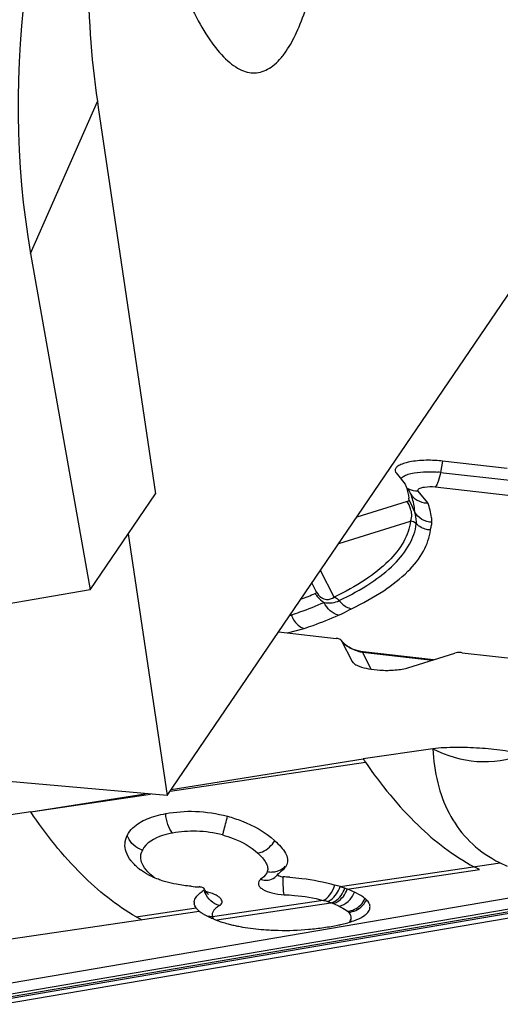
# Model space of a CAD drawing. Units: millimetres. Extents: x 0 to 841, y 0 to 594.
# Drawn here: x 255 to 258, y 197 to 203 of the extents above; entities that cross this region are included whole.
import ezdxf

# ---------------------------------------------------------------- set-up
doc = ezdxf.new("R2010")
doc.units = ezdxf.units.MM
doc.header["$LTSCALE"] = 46.255
for name, color, linetype in [('607065213-000_CL', 7, 'CONTINUOUS'), ('607080450-000_CL', 7, 'CONTINUOUS'), ('607150821-000_CL', 7, 'CONTINUOUS')]:
    doc.layers.add(name, color=color, linetype=linetype)

msp = doc.modelspace()

# ---------------------------------------------------------------- linework, layer by layer
at = {"layer": '607065213-000_CL', "color": 9, "linetype": 'CONTINUOUS'}
for p, q in [((257.5623, 200.2856), (257.5509, 200.2188)), ((257.5509, 200.2188), (257.9801, 200.1699)), ((257.4753, 200.0378), (257.4193, 200.1069)), ((257.5202, 200.1327), (257.9494, 200.0839)), ((256.9479, 199.7975), (257.3728, 199.9294)), ((256.921, 199.4796), (256.8393, 199.6381)), ((256.6577, 199.3716), (256.6671, 199.374)), ((256.6439, 199.2686), (256.7423, 199.2938)), ((257.0888, 199.1544), (257.504, 199.1071)), ((257.141, 199.0532), (257.0888, 199.1544)), ((255.9488, 198.3309), (257.106, 198.5028)), ((255.1228, 198.2082), (255.8318, 198.3135)), ((256.9557, 197.7657), (257.9054, 197.9062)), ((256.9989, 197.7507), (257.7813, 197.8666)), ((257.9054, 197.9062), (257.9452, 197.8875)), ((259.1223, 197.8149), (254.8703, 197.0901)), ((254.9019, 197.0873), (259.461, 197.8644)), ((258.1765, 197.7354), (254.7399, 197.1496)), ((254.8511, 197.105), (258.3648, 197.7039)), ((255.7485, 197.5869), (256.1028, 197.6394)), ((256.8552, 197.6842), (256.2004, 197.5874)), ((256.2265, 197.5697), (256.9015, 197.6697)), ((254.6293, 197.4007), (256.1214, 197.6207)), ((256.9996, 197.6199), (257.0061, 197.6142))]:
    msp.add_line(p, q, dxfattribs=at)
at = {"layer": '607065213-000_CL', "color": 7, "linetype": 'CONTINUOUS'}
for p, q in [((257.9465, 200.2419), (257.5623, 200.2856)), ((257.2852, 200.2201), (257.2883, 200.2154)), ((257.2883, 200.2154), (257.3423, 200.1489)), ((257.354, 200.0468), (257.0543, 199.9538)), ((256.7881, 199.5629), (256.8152, 199.5103)), ((256.6644, 199.3812), (256.6671, 199.374)), ((256.591, 199.2746), (256.9319, 199.2358)), ((256.9625, 199.2248), (256.9622, 199.2253)), ((256.9625, 199.2248), (257.0271, 199.0996)), ((257.0787, 199.1584), (257.0636, 199.1616)), ((257.093, 199.1564), (257.0787, 199.1584)), ((257.5097, 199.1089), (257.093, 199.1564)), ((257.3582, 199.0619), (257.636, 199.1481)), ((257.6802, 199.1506), (258.0644, 199.1068)), ((257.0271, 199.0996), (257.0281, 199.0979)), ((257.5054, 198.5822), (257.0932, 198.5215)), ((255.9554, 198.3406), (257.0932, 198.5215)), ((255.1228, 198.2082), (255.802, 198.3162)), ((255.1228, 198.2082), (254.4985, 198.1163)), ((257.7813, 197.8666), (257.7497, 197.8833)), ((259.5291, 197.8468), (254.9659, 197.069)), ((256.5879, 197.8406), (256.5838, 197.8348)), ((256.1132, 197.628), (256.1093, 197.6318)), ((257.124, 197.6185), (257.1279, 197.6249))]:
    msp.add_line(p, q, dxfattribs=at)
for points in [[(257.0092, 199.1829), (256.9976, 199.1902), (256.9871, 199.1981), (256.9777, 199.2065), (256.9696, 199.2153), (256.9628, 199.2244), (256.9622, 199.2253)], [(257.0636, 199.1616), (257.049, 199.1656), (257.035, 199.1706), (257.0217, 199.1763), (257.0092, 199.1829)], [(256.5838, 197.8348), (256.5802, 197.8306), (256.5767, 197.8269), (256.5733, 197.8238), (256.57, 197.8211), (256.5691, 197.8205)], [(256.1767, 197.7185), (256.1767, 197.7185), (256.1757, 197.7192), (256.1737, 197.7208), (256.171, 197.7234), (256.1676, 197.7269), (256.1639, 197.7315), (256.1601, 197.7371), (256.1565, 197.7434), (256.1532, 197.7505), (256.1527, 197.7516)]]:
    msp.add_lwpolyline(points, dxfattribs=at)
for centre, radius, start, end in [((257.4845, 199.6008), 0.6892, 83.51279, 85.06802), ((263.1762, 203.4639), 6.71, 209.85128, 209.97528), ((247.77, 194.5646), 11.0818, 29.92175, 30.03529), ((257.4662, 200.145), 0.1056, 209.90124, 219.07227), ((257.0671, 200.0317), 0.2983, 4.50197, 6.5065), ((257.4679, 200.1464), 0.1078, 219.06641, 231.02682), ((255.8119, 201.8894), 2.5875, 290.62426, 292.65064), ((257.2329, 199.687), 0.6407, 266.33462, 269.98701), ((264.5666, 203.5886), 9.0291, 214.13796, 214.28204), ((255.9627, 198.1181), 0.316, 228.57335, 233.07403), ((256.4211, 198.0796), 0.291, 305.4961, 307.47507), ((256.623, 197.8984), 0.0749, 255.53479, 267.30326), ((256.5463, 196.2756), 1.5498, 85.8435, 87.29595), ((256.0943, 198.4005), 0.6291, 251.3722, 254.19948), ((256.212, 199.1811), 1.4202, 264.40129, 266.3497), ((256.1164, 197.6844), 0.0796, 82.53527, 86.29892), ((256.6056, 196.6633), 1.1567, 72.38258, 73.9798), ((256.692, 196.94), 0.8668, 70.30197, 72.29073), ((256.7019, 196.9695), 0.8357, 69.18748, 70.26312), ((256.7874, 197.1922), 0.5972, 64.83618, 69.25718), ((256.2916, 197.5189), 0.2667, 122.16718, 124.8796), ((256.1376, 197.671), 0.0462, 177.06974, 189.32379), ((256.1443, 197.6731), 0.0532, 201.0361, 203.55226), ((256.3332, 198.6171), 1.1845, 240.42235, 242.1223), ((256.2666, 197.8081), 0.2371, 235.44744, 237.18572), ((256.286, 197.8381), 0.2729, 237.18363, 238.76708), ((256.3069, 197.8726), 0.3132, 238.76519, 240.20896), ((256.3412, 197.933), 0.3826, 240.2482, 242.7663), ((256.3796, 198.0067), 0.4657, 242.72276, 243.82114), ((256.4075, 198.0636), 0.5291, 243.82, 244.82462), ((256.4586, 198.1874), 0.6631, 249.56225, 251.04663), ((256.5157, 198.3787), 0.8628, 255.03722, 256.87748), ((256.5376, 198.4731), 0.9597, 256.88386, 258.62893), ((256.5612, 198.5901), 1.0791, 258.62439, 260.24778), ((256.5849, 198.7285), 1.2195, 260.25481, 263.20253), ((256.6175, 198.9934), 1.4864, 263.16282, 265.66355), ((256.6239, 199.1472), 1.6406, 275.10202, 276.67509), ((256.6193, 199.1867), 1.6805, 276.67692, 278.20788), ((256.609, 199.2572), 1.7516, 278.2104, 279.67849), ((256.7001, 198.7284), 1.2151, 279.63582, 281.46128), ((256.626, 199.0985), 1.5918, 265.6425, 267.15277), ((256.6271, 199.1161), 1.6095, 267.14645, 268.6684), ((256.6264, 199.1122), 1.6056, 268.68907, 275.12476)]:
    msp.add_arc(centre, radius, start, end, dxfattribs=at)
at = {"layer": '607065213-000_CL', "color": 9, "linetype": 'CONTINUOUS'}
for centre, radius, start, end in [((257.4853, 199.6426), 0.5799, 83.5105, 85.06459), ((257.1261, 199.3977), 0.2462, 254.56318, 261.27811), ((255.8254, 198.1127), 0.1367, 246.45795, 252.50539), ((255.8681, 197.9407), 0.0935, 153.63229, 163.5405), ((258.2232, 198.5575), 0.7247, 239.41853, 243.98058), ((256.5553, 197.9589), 0.1051, 308.68468, 316.37849), ((256.5485, 197.9812), 0.1289, 272.54642, 279.15295), ((256.2788, 197.7856), 0.1355, 197.57828, 203.94971), ((256.6846, 197.0585), 0.6486, 72.57303, 74.74779), ((256.6834, 197.0549), 0.6524, 70.46483, 72.56893), ((256.7283, 197.1786), 0.5208, 69.18657, 70.57236), ((256.7332, 197.1911), 0.5073, 64.86713, 69.19736), ((256.9932, 197.7445), 0.1318, 315.34236, 318.5506), ((256.2344, 197.6013), 0.0368, 198.09751, 202.30083), ((257.0249, 197.6761), 0.1156, 265.10173, 271.71856)]:
    msp.add_arc(centre, radius, start, end, dxfattribs=at)
at = {"layer": '607065213-000_CL', "color": 7, "linetype": 'CONTINUOUS'}
for points, knots in [([(257.5437, 200.2875), (257.5089, 200.2905), (257.4574, 200.2913), (257.3922, 200.285), (257.3506, 200.2772), (257.3174, 200.2665), (257.2941, 200.254), (257.2802, 200.2374), (257.2825, 200.2247), (257.2851, 200.2201)], [0, 0, 0, 0, 0.359456, 0.526475, 0.673413, 0.793434, 0.88299, 0.945418, 1, 1, 1, 1]), ([(257.3423, 200.1489), (257.345, 200.142), (257.3547, 200.115), (257.3611, 200.0867), (257.3635, 200.0655)], [0, 0, 0, 0, 0.257188, 1, 1, 1, 1]), ([(257.354, 200.0468), (257.3556, 200.0473), (257.3597, 200.0486), (257.3647, 200.0522), (257.3645, 200.0552)], [0, 0, 0, 0, 0.361498, 1, 1, 1, 1]), ([(257.4001, 200.0626), (257.4156, 200.0501), (257.4418, 200.0391), (257.4685, 200.0376), (257.4753, 200.0378)], [0, 0, 0, 0, 0.744352, 1, 1, 1, 1]), ([(256.8084, 199.5016), (256.8107, 199.5025), (256.8149, 199.5041), (256.8159, 199.509), (256.8152, 199.5103)], [0, 0, 0, 0, 0.615212, 1, 1, 1, 1]), ([(256.6671, 199.374), (256.6707, 199.3643), (256.6865, 199.3308), (256.7165, 199.3015), (256.7423, 199.2938)], [0, 0, 0, 0, 0.276912, 1, 1, 1, 1]), ([(256.9622, 199.2253), (256.96, 199.2287), (256.9489, 199.2332), (256.9386, 199.235), (256.9319, 199.2358)], [0, 0, 0, 0, 0.376699, 1, 1, 1, 1]), ([(257.6802, 199.1506), (257.6762, 199.151), (257.6615, 199.1521), (257.6463, 199.1513), (257.636, 199.1481)], [0, 0, 0, 0, 0.270272, 1, 1, 1, 1]), ([(257.0281, 199.0979), (257.0317, 199.092), (257.0451, 199.0811), (257.0602, 199.0743), (257.0693, 199.0708)], [0, 0, 0, 0, 0.413296, 1, 1, 1, 1]), ([(257.0693, 199.0708), (257.0871, 199.0641), (257.1278, 199.054), (257.1692, 199.0491), (257.1919, 199.0477)], [0, 0, 0, 0, 0.455237, 1, 1, 1, 1]), ([(257.2327, 199.0464), (257.2428, 199.0464), (257.2799, 199.0473), (257.3171, 199.0514), (257.3433, 199.0578)], [0, 0, 0, 0, 0.271882, 1, 1, 1, 1]), ([(258.0384, 198.5466), (258.0202, 198.5526), (257.9805, 198.562), (257.895, 198.5764), (257.7809, 198.587), (257.6647, 198.5907), (257.5724, 198.5883), (257.5272, 198.5854), (257.5054, 198.5822)], [0, 0, 0, 0, 0.107406, 0.227484, 0.484152, 0.747227, 0.876808, 1, 1, 1, 1]), ([(257.5054, 198.5822), (257.5857, 198.5404), (257.7663, 198.4868), (257.9521, 198.5162), (258.0384, 198.5466)], [0, 0, 0, 0, 0.497248, 1, 1, 1, 1]), ([(255.6953, 198.0694), (255.7037, 198.0861), (255.7358, 198.1279), (255.8159, 198.1735), (255.8852, 198.1913), (255.9231, 198.1982)], [0, 0, 0, 0, 0.208114, 0.572304, 1, 1, 1, 1]), ([(255.9231, 198.1982), (255.9808, 198.2088), (256.1045, 198.2185), (256.2272, 198.1989), (256.2893, 198.1821)], [0, 0, 0, 0, 0.476781, 1, 1, 1, 1]), ([(256.2893, 198.1821), (256.3175, 198.1744), (256.4178, 198.1423), (256.5128, 198.0893), (256.5691, 198.0379)], [0, 0, 0, 0, 0.277104, 1, 1, 1, 1]), ([(255.6883, 197.9711), (255.6828, 197.9871), (255.6779, 198.0214), (255.6879, 198.0544), (255.6953, 198.0694)], [0, 0, 0, 0, 0.50296, 1, 1, 1, 1]), ([(256.5691, 198.0379), (256.582, 198.0262), (256.6051, 198.0034), (256.6321, 197.9675), (256.6466, 197.9313), (256.6441, 197.9071), (256.6402, 197.897)], [0, 0, 0, 0, 0.314027, 0.58332, 0.805335, 1, 1, 1, 1]), ([(255.7321, 197.9021), (255.727, 197.9074), (255.7091, 197.9281), (255.6947, 197.9522), (255.6883, 197.9711)], [0, 0, 0, 0, 0.267801, 1, 1, 1, 1]), ([(255.8411, 197.8251), (255.8347, 197.828), (255.811, 197.8397), (255.7884, 197.8538), (255.7728, 197.8655)], [0, 0, 0, 0, 0.263577, 1, 1, 1, 1]), ([(255.8934, 197.8043), (255.8888, 197.8058), (255.8711, 197.8121), (255.8537, 197.8192), (255.8411, 197.8251)], [0, 0, 0, 0, 0.256535, 1, 1, 1, 1]), ([(256.5879, 197.8405), (256.5872, 197.8394), (256.5866, 197.8361), (256.5903, 197.8317), (256.5963, 197.8283), (256.6014, 197.8267), (256.6043, 197.8259)], [0, 0, 0, 0, 0.161183, 0.360336, 0.641532, 1, 1, 1, 1]), ([(256.5901, 197.8427), (256.5897, 197.8424), (256.5889, 197.8417), (256.5882, 197.8409), (256.5879, 197.8405)], [0, 0, 0, 0, 0.528182, 1, 1, 1, 1]), ([(256.6587, 197.8213), (256.6825, 197.8196), (256.7722, 197.8109), (256.8612, 197.7934), (256.9248, 197.775)], [0, 0, 0, 0, 0.265353, 1, 1, 1, 1]), ([(256.1527, 197.7516), (256.1513, 197.7551), (256.1418, 197.7604), (256.1326, 197.7626), (256.1267, 197.7633)], [0, 0, 0, 0, 0.387726, 1, 1, 1, 1]), ([(256.1496, 197.7447), (256.1503, 197.7451), (256.1524, 197.7466), (256.1534, 197.7499), (256.1527, 197.7516)], [0, 0, 0, 0, 0.307009, 1, 1, 1, 1]), ([(256.0931, 197.6834), (256.0944, 197.6883), (256.1042, 197.7106), (256.1236, 197.7269), (256.1391, 197.7377)], [0, 0, 0, 0, 0.211447, 1, 1, 1, 1]), ([(257.104, 197.6951), (257.0998, 197.6986), (257.0802, 197.7132), (257.0584, 197.7247), (257.0413, 197.7327)], [0, 0, 0, 0, 0.223787, 1, 1, 1, 1]), ([(257.1332, 197.6415), (257.1341, 197.6493), (257.1304, 197.6673), (257.119, 197.6811), (257.1122, 197.6877)], [0, 0, 0, 0, 0.451837, 1, 1, 1, 1]), ([(256.1825, 197.5847), (256.1859, 197.5831), (256.2006, 197.5764), (256.2155, 197.5703), (256.2271, 197.566)], [0, 0, 0, 0, 0.236509, 1, 1, 1, 1]), ([(257.0369, 197.5633), (257.0433, 197.5656), (257.0654, 197.5743), (257.0868, 197.5852), (257.1006, 197.5953)], [0, 0, 0, 0, 0.283306, 1, 1, 1, 1]), ([(257.1006, 197.5953), (257.102, 197.5964), (257.1075, 197.6005), (257.1127, 197.6052), (257.1162, 197.6088)], [0, 0, 0, 0, 0.265382, 1, 1, 1, 1]), ([(256.2433, 197.5602), (256.2472, 197.5588), (256.2636, 197.5534), (256.2802, 197.5485), (256.2929, 197.5451)], [0, 0, 0, 0, 0.23979, 1, 1, 1, 1]), ([(256.9416, 197.5375), (256.9503, 197.5393), (256.9825, 197.5463), (257.0143, 197.5551), (257.0369, 197.5633)], [0, 0, 0, 0, 0.270449, 1, 1, 1, 1])]:
    msp.add_open_spline(points, degree=3, knots=knots, dxfattribs=at)
at = {"layer": '607065213-000_CL', "color": 9, "linetype": 'CONTINUOUS'}
for points, knots in [([(257.323, 200.1887), (257.3289, 200.1942), (257.3465, 200.2036), (257.3651, 200.2092), (257.3761, 200.2118)], [0, 0, 0, 0, 0.420022, 1, 1, 1, 1]), ([(257.3761, 200.2118), (257.4004, 200.2176), (257.4537, 200.2237), (257.5071, 200.2228), (257.5352, 200.2203)], [0, 0, 0, 0, 0.469539, 1, 1, 1, 1]), ([(257.5509, 200.2188), (257.5478, 200.2004), (257.5421, 200.1752), (257.5303, 200.1468), (257.5238, 200.1363), (257.5201, 200.1327)], [0, 0, 0, 0, 0.604558, 0.834412, 1, 1, 1, 1]), ([(257.4193, 200.1069), (257.4137, 200.1066), (257.3919, 200.1072), (257.3702, 200.1142), (257.3563, 200.1226)], [0, 0, 0, 0, 0.254947, 1, 1, 1, 1]), ([(257.3982, 199.983), (257.3979, 199.9921), (257.395, 200.0294), (257.3851, 200.0661), (257.3747, 200.0924)], [0, 0, 0, 0, 0.244048, 1, 1, 1, 1]), ([(257.4193, 200.1069), (257.4187, 200.1076), (257.4167, 200.1105), (257.417, 200.1148), (257.4183, 200.1169)], [0, 0, 0, 0, 0.282123, 1, 1, 1, 1]), ([(257.4183, 200.1169), (257.421, 200.1213), (257.4341, 200.1278), (257.4679, 200.1352), (257.4987, 200.1352), (257.5202, 200.1327)], [0, 0, 0, 0, 0.146858, 0.383921, 1, 1, 1, 1]), ([(257.3728, 199.9294), (257.3798, 199.9412), (257.3833, 199.9682), (257.3734, 200.008), (257.3618, 200.033), (257.354, 200.0468)], [0, 0, 0, 0, 0.335558, 0.614647, 1, 1, 1, 1]), ([(257.3982, 199.983), (257.396, 199.9885), (257.3858, 200.0131), (257.3741, 200.0369), (257.3645, 200.0552)], [0, 0, 0, 0, 0.224631, 1, 1, 1, 1]), ([(257.5003, 199.9231), (257.5, 199.9326), (257.497, 199.9718), (257.4864, 200.0103), (257.4753, 200.0378)], [0, 0, 0, 0, 0.243885, 1, 1, 1, 1]), ([(257.5003, 199.9231), (257.4797, 199.9236), (257.4384, 199.9349), (257.4081, 199.9654), (257.3982, 199.983)], [0, 0, 0, 0, 0.505196, 1, 1, 1, 1]), ([(257.4077, 199.914), (257.4082, 199.9182), (257.4093, 199.9415), (257.4043, 199.9649), (257.3982, 199.983)], [0, 0, 0, 0, 0.18142, 1, 1, 1, 1]), ([(257.3728, 199.9294), (257.3677, 199.8876), (257.3363, 199.7994), (257.2402, 199.6819), (257.0984, 199.5723), (256.9845, 199.5101), (256.921, 199.4796)], [0, 0, 0, 0, 0.191004, 0.412839, 0.680382, 1, 1, 1, 1]), ([(256.9512, 199.4594), (257.0153, 199.4903), (257.1304, 199.5532), (257.2738, 199.6639), (257.3708, 199.7826), (257.4026, 199.8717), (257.4077, 199.914)], [0, 0, 0, 0, 0.319619, 0.587162, 0.808996, 1, 1, 1, 1]), ([(257.4916, 199.877), (257.484, 199.8773), (257.4533, 199.8817), (257.424, 199.8973), (257.4077, 199.914)], [0, 0, 0, 0, 0.246609, 1, 1, 1, 1]), ([(257.4916, 199.877), (257.4926, 199.8846), (257.4959, 199.8998), (257.5006, 199.9151), (257.5003, 199.9231)], [0, 0, 0, 0, 0.491659, 1, 1, 1, 1]), ([(257.0236, 199.411), (257.0893, 199.4426), (257.2073, 199.5071), (257.3543, 199.6206), (257.4538, 199.7423), (257.4863, 199.8337), (257.4916, 199.877)], [0, 0, 0, 0, 0.319618, 0.587161, 0.808996, 1, 1, 1, 1]), ([(256.8084, 199.5016), (256.812, 199.4957), (256.8262, 199.475), (256.8456, 199.4575), (256.8617, 199.4489)], [0, 0, 0, 0, 0.274587, 1, 1, 1, 1]), ([(256.8152, 199.5103), (256.823, 199.4977), (256.84, 199.4776), (256.8799, 199.4613), (256.9079, 199.4706), (256.921, 199.4796)], [0, 0, 0, 0, 0.35923, 0.61549, 1, 1, 1, 1]), ([(256.6671, 199.374), (256.6842, 199.3799), (256.7497, 199.4031), (256.8145, 199.4285), (256.8617, 199.4489)], [0, 0, 0, 0, 0.260236, 1, 1, 1, 1]), ([(256.8617, 199.4489), (256.8772, 199.4452), (256.9086, 199.4429), (256.9381, 199.453), (256.9512, 199.4594)], [0, 0, 0, 0, 0.521701, 1, 1, 1, 1]), ([(256.9472, 199.3725), (256.9288, 199.3765), (256.8928, 199.3967), (256.8697, 199.4301), (256.8617, 199.4489)], [0, 0, 0, 0, 0.479123, 1, 1, 1, 1]), ([(256.921, 199.4796), (256.9239, 199.479), (256.9356, 199.4752), (256.9456, 199.4669), (256.9512, 199.4594)], [0, 0, 0, 0, 0.237511, 1, 1, 1, 1]), ([(256.9512, 199.4594), (256.9556, 199.4534), (256.9751, 199.4315), (257.0022, 199.4153), (257.0236, 199.411)], [0, 0, 0, 0, 0.255635, 1, 1, 1, 1]), ([(256.9472, 199.3725), (256.954, 199.3754), (256.9796, 199.3879), (257.0045, 199.4019), (257.0236, 199.411)], [0, 0, 0, 0, 0.257997, 1, 1, 1, 1]), ([(256.7423, 199.2938), (256.7603, 199.3), (256.8294, 199.3243), (256.8975, 199.3511), (256.9472, 199.3725)], [0, 0, 0, 0, 0.26043, 1, 1, 1, 1]), ([(257.0118, 199.1804), (257.0066, 199.1834), (256.9878, 199.1953), (256.9713, 199.2112), (256.9625, 199.2248)], [0, 0, 0, 0, 0.273673, 1, 1, 1, 1]), ([(257.5054, 198.5822), (257.5095, 198.5143), (257.5268, 198.3826), (257.5933, 198.1989), (257.7022, 198.0433), (257.8007, 197.9649), (257.8546, 197.9336)], [0, 0, 0, 0, 0.266169, 0.515877, 0.756583, 1, 1, 1, 1]), ([(257.106, 198.5028), (257.1978, 198.3692), (257.3875, 198.1346), (257.6279, 197.9477), (257.7497, 197.8833)], [0, 0, 0, 0, 0.540531, 1, 1, 1, 1]), ([(255.7485, 197.5869), (255.6299, 197.6542), (255.3969, 197.843), (255.2122, 198.0761), (255.1228, 198.2082)], [0, 0, 0, 0, 0.460746, 1, 1, 1, 1]), ([(255.964, 198.0825), (255.9511, 198.0971), (255.9317, 198.135), (255.9239, 198.1763), (255.9231, 198.1982)], [0, 0, 0, 0, 0.470848, 1, 1, 1, 1]), ([(256.2602, 198.0715), (256.2621, 198.0783), (256.2722, 198.1151), (256.2817, 198.152), (256.2893, 198.1821)], [0, 0, 0, 0, 0.185877, 1, 1, 1, 1]), ([(255.7708, 197.9873), (255.7527, 197.9952), (255.7204, 198.0175), (255.7003, 198.0517), (255.6953, 198.0694)], [0, 0, 0, 0, 0.517195, 1, 1, 1, 1]), ([(255.964, 198.0825), (255.9436, 198.0788), (255.877, 198.0639), (255.8053, 198.0264), (255.7843, 197.9823)], [0, 0, 0, 0, 0.298472, 1, 1, 1, 1]), ([(256.2602, 198.0715), (256.2099, 198.0848), (256.1105, 198.0997), (256.0106, 198.0911), (255.964, 198.0825)], [0, 0, 0, 0, 0.523745, 1, 1, 1, 1]), ([(256.2602, 198.0715), (256.2813, 198.0659), (256.3561, 198.0423), (256.4267, 198.0024), (256.4682, 197.9639)], [0, 0, 0, 0, 0.278429, 1, 1, 1, 1]), ([(256.4682, 197.9639), (256.4777, 197.9655), (256.5183, 197.9788), (256.5522, 198.01), (256.5691, 198.0379)], [0, 0, 0, 0, 0.229272, 1, 1, 1, 1]), ([(255.7828, 197.9035), (255.7807, 197.9087), (255.7737, 197.9291), (255.7739, 197.952), (255.7784, 197.9672)], [0, 0, 0, 0, 0.262884, 1, 1, 1, 1]), ([(256.4682, 197.9638), (256.4779, 197.9549), (256.4956, 197.9373), (256.5165, 197.9096), (256.5287, 197.8818), (256.5278, 197.8625), (256.5248, 197.8545)], [0, 0, 0, 0, 0.307748, 0.576463, 0.802567, 1, 1, 1, 1]), ([(255.833, 197.8383), (255.8274, 197.8432), (255.8075, 197.8622), (255.7905, 197.8849), (255.7828, 197.9035)], [0, 0, 0, 0, 0.271687, 1, 1, 1, 1]), ([(256.569, 197.854), (256.5738, 197.8548), (256.5924, 197.8589), (256.6099, 197.868), (256.621, 197.8769)], [0, 0, 0, 0, 0.256635, 1, 1, 1, 1]), ([(255.8609, 197.8165), (255.8584, 197.8182), (255.8487, 197.825), (255.8395, 197.8324), (255.833, 197.8383)], [0, 0, 0, 0, 0.259398, 1, 1, 1, 1]), ([(256.4851, 197.809), (256.4804, 197.8054), (256.4724, 197.7971), (256.4701, 197.7793), (256.4798, 197.763), (256.5059, 197.7423), (256.5557, 197.7248), (256.5998, 197.719), (256.6242, 197.7181)], [0, 0, 0, 0, 0.086661, 0.160504, 0.244001, 0.351588, 0.643454, 1, 1, 1, 1]), ([(256.5248, 197.8545), (256.5231, 197.8502), (256.5134, 197.8321), (256.4976, 197.8185), (256.4851, 197.809)], [0, 0, 0, 0, 0.229332, 1, 1, 1, 1]), ([(256.4851, 197.809), (256.4992, 197.8046), (256.5291, 197.8012), (256.5575, 197.8121), (256.569, 197.8206)], [0, 0, 0, 0, 0.509153, 1, 1, 1, 1]), ([(256.6242, 197.718), (256.6209, 197.7315), (256.6193, 197.7671), (256.6189, 197.8023), (256.6194, 197.8237)], [0, 0, 0, 0, 0.393285, 1, 1, 1, 1]), ([(256.8551, 197.6843), (256.8714, 197.6901), (256.902, 197.7183), (256.9186, 197.7542), (256.9248, 197.775)], [0, 0, 0, 0, 0.443511, 1, 1, 1, 1]), ([(256.8788, 197.6773), (256.8869, 197.6797), (256.923, 197.6983), (256.9458, 197.7359), (256.9557, 197.7657)], [0, 0, 0, 0, 0.212287, 1, 1, 1, 1]), ([(256.9015, 197.6697), (256.9103, 197.6719), (256.9482, 197.6887), (256.9736, 197.7262), (256.9842, 197.7561)], [0, 0, 0, 0, 0.222777, 1, 1, 1, 1]), ([(256.9134, 197.6654), (256.9223, 197.6674), (256.9609, 197.6835), (256.9878, 197.7206), (256.9989, 197.7507)], [0, 0, 0, 0, 0.222151, 1, 1, 1, 1]), ([(256.2413, 197.654), (256.2228, 197.6586), (256.1868, 197.6787), (256.1632, 197.712), (256.1549, 197.7306)], [0, 0, 0, 0, 0.483224, 1, 1, 1, 1]), ([(256.2413, 197.6541), (256.2485, 197.6586), (256.2632, 197.6737), (256.2483, 197.6971), (256.2309, 197.7098), (256.2026, 197.7252), (256.1778, 197.733), (256.1601, 197.7373)], [0, 0, 0, 0, 0.173287, 0.346629, 0.472731, 0.626332, 1, 1, 1, 1]), ([(256.6242, 197.7181), (256.6448, 197.7173), (256.7225, 197.7125), (256.8, 197.6998), (256.8551, 197.6843)], [0, 0, 0, 0, 0.264459, 1, 1, 1, 1]), ([(256.9486, 197.6504), (256.9686, 197.6539), (257.0083, 197.6754), (257.033, 197.712), (257.0413, 197.7327)], [0, 0, 0, 0, 0.47612, 1, 1, 1, 1]), ([(256.2413, 197.654), (256.234, 197.6494), (256.221, 197.6402), (256.2055, 197.6245), (256.1969, 197.6072), (256.1977, 197.5951), (256.1995, 197.5898)], [0, 0, 0, 0, 0.314514, 0.579643, 0.799149, 1, 1, 1, 1]), ([(256.9486, 197.6504), (256.9537, 197.6481), (256.9714, 197.6393), (256.9887, 197.629), (256.9996, 197.6199)], [0, 0, 0, 0, 0.281243, 1, 1, 1, 1]), ([(257.015, 197.5609), (257.0201, 197.5685), (257.0264, 197.5895), (257.0135, 197.6069), (257.0061, 197.6142)], [0, 0, 0, 0, 0.468264, 1, 1, 1, 1])]:
    msp.add_open_spline(points, degree=3, knots=knots, dxfattribs=at)
for points in [[(257.3183, 200.1833), (257.3197, 200.1853), (257.3213, 200.187), (257.323, 200.1887)], [(257.4077, 199.914), (257.3988, 199.9231), (257.3855, 199.9289), (257.3728, 199.9294)], [(257.0606, 199.1604), (257.0437, 199.1651), (257.0271, 199.1717), (257.0118, 199.1804)], [(257.093, 199.1562), (257.0915, 199.1564), (257.0899, 199.1555), (257.0888, 199.1544)], [(256.5248, 197.8545), (256.5344, 197.8527), (256.5444, 197.8521), (256.5542, 197.8525)], [(257.0417, 197.6315), (257.0684, 197.6444), (257.0915, 197.6682), (257.104, 197.6951)], [(257.0489, 197.6251), (257.063, 197.6316), (257.0761, 197.6408), (257.087, 197.6519)], [(257.092, 197.6573), (257.1001, 197.6664), (257.107, 197.6767), (257.1122, 197.6877)], [(256.2004, 197.5873), (256.1895, 197.5873), (256.1785, 197.5888), (256.168, 197.5917)], [(256.2068, 197.5767), (256.2042, 197.58), (256.202, 197.5835), (256.2004, 197.5874)], [(256.9996, 197.6199), (257.0141, 197.6211), (257.0286, 197.6252), (257.0417, 197.6315)], [(257.0061, 197.6142), (257.0208, 197.6151), (257.0355, 197.619), (257.0489, 197.6251)], [(257.015, 197.5609), (257.0135, 197.5586), (257.0118, 197.5564), (257.0099, 197.5543)]]:
    msp.add_open_spline(points, degree=3, dxfattribs=at)
at = {"layer": '607065213-000_CL', "color": 7, "linetype": 'CONTINUOUS'}
for points in [[(257.3433, 199.0578), (257.3483, 199.059), (257.3533, 199.0604), (257.3582, 199.0619)], [(255.7536, 197.8812), (255.7461, 197.8878), (255.7389, 197.8948), (255.7321, 197.9021)], [(256.6319, 197.882), (256.6264, 197.8742), (256.6197, 197.8671), (256.6126, 197.8607)], [(256.6402, 197.897), (256.6381, 197.8917), (256.6352, 197.8867), (256.6319, 197.882)], [(256.6126, 197.8607), (256.608, 197.8565), (256.6031, 197.8525), (256.5982, 197.8487)], [(255.9865, 197.78), (255.9652, 197.7842), (255.9439, 197.7892), (255.923, 197.7951)], [(256.0734, 197.7677), (256.0443, 197.7706), (256.0152, 197.7744), (255.9865, 197.78)], [(257.1122, 197.6877), (257.1096, 197.6903), (257.1068, 197.6928), (257.104, 197.6951)], [(256.0915, 197.6734), (256.0916, 197.6768), (256.0922, 197.6802), (256.0931, 197.6834)], [(256.0946, 197.654), (256.0934, 197.6571), (256.0925, 197.6603), (256.092, 197.6635)], [(256.1028, 197.6394), (256.0999, 197.6433), (256.0974, 197.6474), (256.0955, 197.6519)], [(256.1093, 197.6318), (256.107, 197.6342), (256.1048, 197.6367), (256.1028, 197.6394)], [(257.1279, 197.6249), (257.1306, 197.63), (257.1325, 197.6357), (257.1332, 197.6415)], [(256.1214, 197.6209), (256.1186, 197.6232), (256.1158, 197.6255), (256.1132, 197.628)], [(256.1214, 197.6207), (256.1249, 197.6179), (256.1285, 197.6153), (256.1322, 197.6128)], [(257.1162, 197.6088), (257.119, 197.6118), (257.1217, 197.6151), (257.124, 197.6185)]]:
    msp.add_open_spline(points, degree=3, dxfattribs=at)
at = {"layer": '607080450-000_CL', "color": 9, "linetype": 'CONTINUOUS'}
msp.add_line((255.1224, 201.5142), (255.5182, 202.4147), dxfattribs=at)
at = {"layer": '607080450-000_CL', "color": 7, "linetype": 'CONTINUOUS'}
for p, q in [((255.5182, 202.4147), (255.5233, 202.3798)), ((255.5233, 202.3798), (255.8626, 200.0911)), ((255.1224, 201.5142), (255.4759, 199.5234)), ((255.4759, 199.5234), (255.8626, 200.0911)), ((255.4759, 199.5234), (254.0689, 199.282))]:
    msp.add_line(p, q, dxfattribs=at)
msp.add_ellipse((262.5658, 204.6293), major_axis=(6.7271, 4.8389), ratio=0.693721, start_param=8.052159, end_param=9.103073, dxfattribs=at)
msp.add_open_spline([(255.9193, 205.6049), (255.8276, 205.3504), (255.666, 204.8307), (255.5057, 204.0301), (255.4441, 203.2189), (255.4794, 202.679), (255.5182, 202.4147)], degree=3, knots=[0, 0, 0, 0, 0.250079, 0.502106, 0.753138, 1, 1, 1, 1], dxfattribs=at)
at = {"layer": '607150821-000_CL', "color": 7, "linetype": 'CONTINUOUS'}
for p, q in [((255.9309, 198.3047), (258.1638, 201.5824)), ((255.7012, 199.8541), (255.9309, 198.3047)), ((255.9309, 198.3047), (246.5118, 199.1459))]:
    msp.add_line(p, q, dxfattribs=at)
for points, knots in [([(256.6367, 202.713), (256.6603, 202.7475), (256.7041, 202.8294), (256.7583, 202.9715), (256.8065, 203.1431), (256.8482, 203.3425), (256.8828, 203.5678), (256.9204, 203.9117), (256.9453, 204.3864), (256.9428, 204.9937), (256.9085, 205.6311), (256.844, 206.2705), (256.7808, 206.6926), (256.7439, 206.8989)], [0, 0, 0, 0, 0.029567, 0.065358, 0.107421, 0.155568, 0.209444, 0.268581, 0.400304, 0.545492, 0.69812, 0.851778, 1, 1, 1, 1]), ([(255.6256, 204.6001), (255.6633, 204.3707), (255.7277, 204.0395), (255.8354, 203.6213), (255.9187, 203.3509), (256.0061, 203.1165), (256.0961, 202.9214), (256.1872, 202.7684), (256.2559, 202.6861), (256.2909, 202.6549)], [0, 0, 0, 0, 0.335449, 0.486208, 0.622789, 0.743443, 0.846841, 0.932267, 1, 1, 1, 1]), ([(256.2909, 202.6549), (256.3055, 202.6419), (256.3345, 202.6193), (256.3809, 202.5949), (256.4273, 202.5829), (256.4732, 202.5841), (256.5177, 202.5984), (256.5603, 202.6252), (256.6008, 202.6641), (256.6249, 202.6956), (256.6367, 202.713)], [0, 0, 0, 0, 0.141354, 0.265841, 0.378248, 0.48522, 0.594479, 0.713289, 0.847248, 1, 1, 1, 1])]:
    msp.add_open_spline(points, degree=3, knots=knots, dxfattribs=at)

doc.saveas('drawing.dxf')
